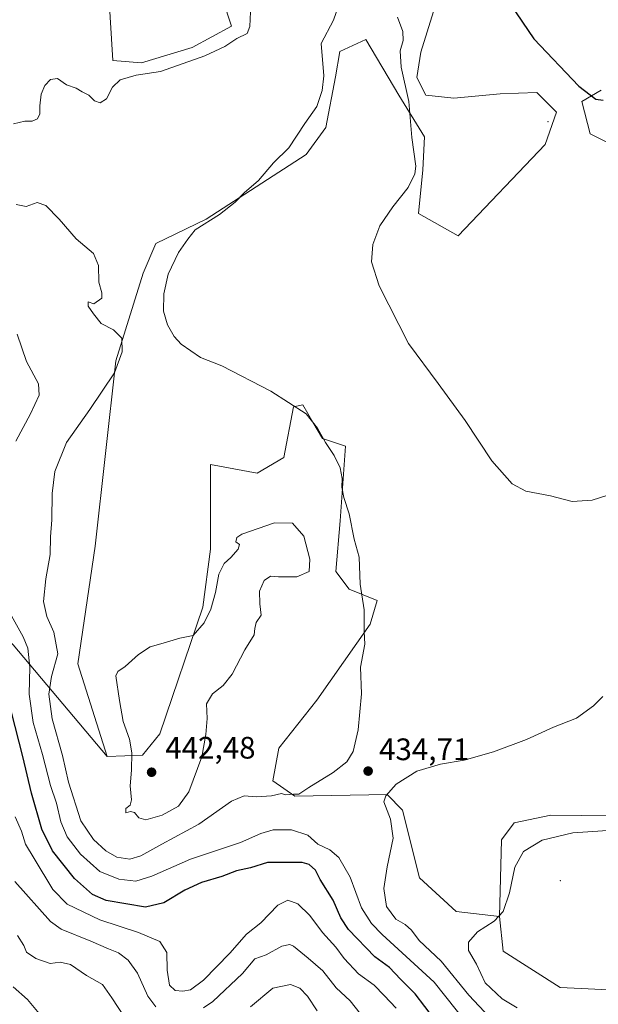
# Model space of a CAD drawing. Units: metres. Extents: x 618271 to 621749, y 4694735 to 4697107.
# Drawn here: x 621238 to 621425, y 4695412 to 4695730 of the extents above; entities that cross this region are included whole.
import ezdxf

# ---------------------------------------------------------------- set-up
doc = ezdxf.new("R2010")
doc.units = ezdxf.units.M
doc.header["$MEASUREMENT"] = 0
for name, color, linetype, lineweight in [('Arbolado forestal CxS', 92, 'Continuous', 0), ('Centroide de Edificación ligera', 7, 'Continuous', 0), ('Cultivos herbáceos CxS', 92, 'Continuous', 0), ('Curva de nivel maestra', 30, 'Continuous', 30), ('Curva de nivel normal', 30, 'Continuous', 0), ('Matorral CxS', 135, 'Continuous', 0), ('Punto de cota en terreno', 7, 'Continuous', 0), ('Rótulo de punto de cota en terreno', 7, 'Continuous', 0)]:
    doc.layers.add(name, color=color, linetype=linetype, lineweight=lineweight)
doc.styles.add('Style-Arial', font='txt')

# ---------------------------------------------------------------- blocks, each defined once
blk = doc.blocks.new('5PATER')
at = {"layer": 'Punto de cota en terreno', "linetype": 'Continuous', "lineweight": 0}
h = blk.add_hatch(color=51, dxfattribs=at)
edge = h.paths.add_edge_path()
edge.add_ellipse((0, 0), major_axis=(-0.1095731443231308, -0.1110710700762829), ratio=0.9994222409660322, start_angle=0, end_angle=360)

msp = doc.modelspace()

# ---------------------------------------------------------------- linework, layer by layer
at = {"layer": 'Arbolado forestal CxS', "color": 92, "linetype": 'Continuous', "lineweight": 0}
for points in [[(621265.0245000003, 4695772.8397, 430.7676000000066), (621268.4937000005, 4695716.826900001, 433.4517999999953), (621277.7437000005, 4695716.030099999, 434.1897000000026), (621294.0985000003, 4695721.028899999, 433.7369999999937), (621306.8185000002, 4695727.845699999, 433.8239000000031), (621298.6419000002, 4695752.841700001, 432.1263999999938)], [(621265.0245000003, 4695772.8397, 430.7676000000066), (621268.4937000005, 4695716.826900001, 433.4517999999953), (621277.7437000005, 4695716.030099999, 434.1897000000026), (621294.0985000003, 4695721.028899999, 433.7369999999937), (621306.8185000002, 4695727.845699999, 433.8239000000031), (621298.6419000002, 4695752.841700001, 432.1263999999938)], [(621372.0607000003, 4695732.657099999, 427.7617999999929), (621367.9715, 4695719.477299999, 429.0969000000041), (621366.6095000004, 4695711.296499999, 429.4499000000069), (621369.5093, 4695705.576300001, 429.2983999999997), (621378.5950999996, 4695704.667099999, 428.3261999999959), (621393.5861000001, 4695706.030099999, 427.0935999999929), (621405.3979000002, 4695706.4849, 426.1821999999956), (621411.7577000001, 4695700.122099999, 426.5470999999961), (621408.1237000005, 4695689.6691, 428.1055999999954), (621379.9574999996, 4695660.128500001, 428.5546999999933), (621367.2379000002, 4695667.399700001, 429.6809000000067), (621368.5998999998, 4695681.488500001, 429.9336999999941), (621369.1640999997, 4695692.190300001, 429.8638000000064), (621360.8775000004, 4695705.576500001, 430.4382999999943), (621350.1879000004, 4695723.613500001, 432.3687000000064), (621341.7977, 4695719.665300001, 434.0203000000038), (621340.4347000001, 4695711.4845, 434.2838000000047), (621337.2544999998, 4695695.123500001, 433.9394999999931), (621330.8945000004, 4695686.4889, 434.3013999999966), (621298.6407000005, 4695665.583100001, 436.2403999999952), (621282.3377, 4695657.670299999, 436.5169000000024), (621278.2496999997, 4695648.125499999, 436.9070000000065), (621269.4663000006, 4695619.865700001, 434.0840999999928), (621262.8026999999, 4695559.9583, 437.1692999999942), (621257.1303000003, 4695522.0407, 436.7991999999941), (621266.6697000006, 4695492.044700001, 439.8888000000007), (621236.3207, 4695528.1527, 428.0822999999946)], [(621372.0607000003, 4695732.657099999, 427.7617999999929), (621367.9715, 4695719.477299999, 429.0969000000041), (621366.6095000004, 4695711.296499999, 429.4499000000069), (621369.5093, 4695705.576300001, 429.2983999999997), (621378.5950999996, 4695704.667099999, 428.3261999999959), (621393.5861000001, 4695706.030099999, 427.0935999999929), (621405.3979000002, 4695706.4849, 426.1821999999956), (621411.7577000001, 4695700.122099999, 426.5470999999961), (621408.1237000005, 4695689.6691, 428.1055999999954), (621379.9574999996, 4695660.128500001, 428.5546999999933), (621367.2379000002, 4695667.399700001, 429.6809000000067), (621368.5998999998, 4695681.488500001, 429.9336999999941), (621369.1640999997, 4695692.190300001, 429.8638000000064), (621360.8775000004, 4695705.576500001, 430.4382999999943), (621350.1879000004, 4695723.613500001, 432.3687000000064), (621341.7977, 4695719.665300001, 434.0203000000038), (621340.4347000001, 4695711.4845, 434.2838000000047), (621337.2544999998, 4695695.123500001, 433.9394999999931), (621330.8945000004, 4695686.4889, 434.3013999999966), (621298.6407000005, 4695665.583100001, 436.2403999999952), (621282.3377, 4695657.670299999, 436.5169000000024), (621278.2496999997, 4695648.125499999, 436.9070000000065), (621269.4663000006, 4695619.865700001, 434.0840999999928), (621262.8026999999, 4695559.9583, 437.1692999999942), (621257.1303000003, 4695522.0407, 436.7991999999941), (621266.6697000006, 4695492.044700001, 439.8888000000007)], [(621442.0201000003, 4695683.572899999, 425.7790999999997), (621422.6615000004, 4695693.0799, 425.6778000000049), (621419.9367000004, 4695703.5329, 425.1891999999935), (621426.1206999999, 4695707.205900001, 424.4425000000047)], [(621442.0201000003, 4695683.572899999, 425.7790999999997), (621422.6615000004, 4695693.0799, 425.6778000000049), (621419.9367000004, 4695703.5329, 425.1891999999935), (621426.1206999999, 4695707.205900001, 424.4425000000047)], [(621138.4106999999, 4695602.528899999, 401.0769), (621137.1316999998, 4695597.141100001, 400.2122999999993), (621141.0317000002, 4695592.129100001, 400.4548000000068), (621174.6813000003, 4695592.7379, 416.8405000000057), (621178.7846999997, 4695590.106699999, 418.8147999999928), (621184.3179000001, 4695586.558499999, 421.136599999998), (621182.6168999998, 4695575.092900001, 420.0767000000051), (621172.5368999997, 4695570.462900001, 411.7350000000006), (621167.6158999996, 4695561.4791, 404.7464999999939), (621175.3586999997, 4695554.630899999, 406.9358999999968), (621190.4375, 4695545.422900001, 415.8929999999964), (621221.7839000003, 4695544.059699999, 427.3000000000029), (621236.3207, 4695528.1527, 428.0822999999946), (621266.6697000006, 4695492.044700001, 439.8888000000007)], [(621451.1042999999, 4695415.638699999, 444.7909999999974), (621412.9448999995, 4695417.4571, 443.1333000000013), (621394.4861000003, 4695429.256100001, 441.3144999999931), (621393.3271000005, 4695440.406099999, 439.610400000005), (621394.0324999997, 4695465.1599, 437.6382000000012), (621398.1217, 4695470.6139, 437.3239000000031), (621409.8945000004, 4695473.1077, 437.5905000000057), (621429.4672999998, 4695472.885500001, 438.3816999999981)], [(621393.3271000005, 4695440.406099999, 439.610400000005), (621394.0324999997, 4695465.1599, 437.6382000000012), (621398.1217, 4695470.6139, 437.3239000000031), (621409.8945000004, 4695473.1077, 437.5905000000057), (621429.4672999998, 4695472.885500001, 438.3816999999981)], [(621393.3271000005, 4695440.406099999, 439.610400000005), (621394.4861000003, 4695429.256100001, 441.3144999999931), (621412.9448999995, 4695417.4571, 443.1333000000013), (621451.1042999999, 4695415.638699999, 444.7909999999974), (621464.7330999998, 4695425.636700001, 443.6212999999989), (621478.8163000002, 4695445.634299999, 443.7234000000026), (621506.9820999998, 4695452.905099999, 447.4061999999976), (621547.4124999996, 4695456.5407, 439.5782999999938), (621549.6847000001, 4695462.903700001, 439.4483999999939)]]:
    msp.add_polyline3d(points, dxfattribs=at)
at = {"layer": 'Centroide de Edificación ligera', "color": 7, "linetype": 'Continuous', "lineweight": 0}
for p in [(621409, 4695697, 428.2099000000017), (621413, 4695452, 443.9137999999948)]:
    msp.add_point(p, dxfattribs=at)
at = {"layer": 'Cultivos herbáceos CxS', "color": 92, "linetype": 'Continuous', "lineweight": 0}
for points in [[(621298.6419000002, 4695752.841700001, 432.1263999999938), (621306.8185000002, 4695727.845699999, 433.8239000000031), (621294.0985000003, 4695721.028899999, 433.7369999999937), (621277.7437000005, 4695716.030099999, 434.1897000000026), (621268.4937000005, 4695716.826900001, 433.4517999999953), (621265.0245000003, 4695772.8397, 430.7676000000066)], [(621265.0245000003, 4695772.8397, 430.7676000000066), (621268.4937000005, 4695716.826900001, 433.4517999999953), (621277.7437000005, 4695716.030099999, 434.1897000000026), (621294.0985000003, 4695721.028899999, 433.7369999999937), (621306.8185000002, 4695727.845699999, 433.8239000000031), (621298.6419000002, 4695752.841700001, 432.1263999999938)], [(621429.4672999998, 4695472.885500001, 438.3816999999981), (621409.8945000004, 4695473.1077, 437.5905000000057), (621398.1217, 4695470.6139, 437.3239000000031), (621394.0324999997, 4695465.1599, 437.6382000000012), (621393.3271000005, 4695440.406099999, 439.610400000005), (621379.3255000003, 4695442.0591, 437.8849000000046), (621367.5208999999, 4695452.959100001, 437.396900000007), (621362.0691000001, 4695474.7741, 435.2468999999983), (621357.0723000001, 4695479.7731, 434.7847000000039), (621327.2207000004, 4695479.235300001, 434.965200000006), (621320.1458999999, 4695484.189300001, 435.4741999999969), (621322.0928999997, 4695494.771299999, 436.6517000000022), (621334.3580999998, 4695510.222899999, 436.7692999999999), (621351.6221000003, 4695534.764699999, 435.2262999999948), (621353.8932999996, 4695542.491699999, 434.3089999999939), (621344.8073000005, 4695546.126700001, 436.2200000000012), (621340.4845000004, 4695551.776699999, 437.6248999999953), (621341.8476999998, 4695568.137499999, 436.7005999999965), (621343.6649000002, 4695592.225500001, 433.9450999999972), (621336.1771, 4695594.756300001, 435.6002000000008), (621333.1091, 4695600.018100001, 435.3849000000046), (621329.8174999999, 4695605.6633, 434.4619999999995), (621326.8574999999, 4695604.950300001, 434.8692000000011), (621323.6772999996, 4695588.589500001, 437.3506999999955), (621315.0453000005, 4695583.5897, 438.0785000000033), (621300.0544999996, 4695586.3167, 437.513300000006), (621300.0541000003, 4695559.048900001, 439.0458999999974), (621297.5549, 4695540.324100001, 439.6769999999961), (621283.6747000003, 4695499.412500001, 441.4955999999948), (621278.0264999997, 4695492.499700001, 441.3757999999943), (621266.6697000006, 4695492.044700001, 439.8888000000007), (621257.1303000003, 4695522.0407, 436.7991999999941), (621262.8026999999, 4695559.9583, 437.1692999999942), (621269.4663000006, 4695619.865700001, 434.0840999999928), (621278.2496999997, 4695648.125499999, 436.9070000000065), (621282.3377, 4695657.670299999, 436.5169000000024), (621298.6407000005, 4695665.583100001, 436.2403999999952), (621330.8945000004, 4695686.4889, 434.3013999999966), (621337.2544999998, 4695695.123500001, 433.9394999999931), (621340.4347000001, 4695711.4845, 434.2838000000047), (621341.7977, 4695719.665300001, 434.0203000000038), (621350.1879000004, 4695723.613500001, 432.3687000000064), (621360.8775000004, 4695705.576500001, 430.4382999999943), (621369.1640999997, 4695692.190300001, 429.8638000000064), (621368.5998999998, 4695681.488500001, 429.9336999999941), (621367.2379000002, 4695667.399700001, 429.6809000000067), (621379.9574999996, 4695660.128500001, 428.5546999999933), (621408.1237000005, 4695689.6691, 428.1055999999954), (621411.7577000001, 4695700.122099999, 426.5470999999961), (621405.3979000002, 4695706.4849, 426.1821999999956), (621393.5861000001, 4695706.030099999, 427.0935999999929), (621378.5950999996, 4695704.667099999, 428.3261999999959), (621369.5093, 4695705.576300001, 429.2983999999997), (621366.6095000004, 4695711.296499999, 429.4499000000069), (621367.9715, 4695719.477299999, 429.0969000000041), (621372.0607000003, 4695732.657099999, 427.7617999999929)], [(621372.0607000003, 4695732.657099999, 427.7617999999929), (621367.9715, 4695719.477299999, 429.0969000000041), (621366.6095000004, 4695711.296499999, 429.4499000000069), (621369.5093, 4695705.576300001, 429.2983999999997), (621378.5950999996, 4695704.667099999, 428.3261999999959), (621393.5861000001, 4695706.030099999, 427.0935999999929), (621405.3979000002, 4695706.4849, 426.1821999999956), (621411.7577000001, 4695700.122099999, 426.5470999999961), (621408.1237000005, 4695689.6691, 428.1055999999954), (621379.9574999996, 4695660.128500001, 428.5546999999933), (621367.2379000002, 4695667.399700001, 429.6809000000067), (621368.5998999998, 4695681.488500001, 429.9336999999941), (621369.1640999997, 4695692.190300001, 429.8638000000064), (621360.8775000004, 4695705.576500001, 430.4382999999943), (621350.1879000004, 4695723.613500001, 432.3687000000064), (621341.7977, 4695719.665300001, 434.0203000000038), (621340.4347000001, 4695711.4845, 434.2838000000047), (621337.2544999998, 4695695.123500001, 433.9394999999931), (621330.8945000004, 4695686.4889, 434.3013999999966), (621298.6407000005, 4695665.583100001, 436.2403999999952), (621282.3377, 4695657.670299999, 436.5169000000024), (621278.2496999997, 4695648.125499999, 436.9070000000065), (621269.4663000006, 4695619.865700001, 434.0840999999928), (621262.8026999999, 4695559.9583, 437.1692999999942), (621257.1303000003, 4695522.0407, 436.7991999999941), (621266.6697000006, 4695492.044700001, 439.8888000000007)], [(621426.1206999999, 4695707.205900001, 424.4425000000047), (621419.9367000004, 4695703.5329, 425.1891999999935), (621422.6615000004, 4695693.0799, 425.6778000000049), (621442.0201000003, 4695683.572899999, 425.7790999999997)], [(621442.0201000003, 4695683.572899999, 425.7790999999997), (621422.6615000004, 4695693.0799, 425.6778000000049), (621419.9367000004, 4695703.5329, 425.1891999999935), (621426.1206999999, 4695707.205900001, 424.4425000000047)], [(621393.3271000005, 4695440.406099999, 439.610400000005), (621379.3255000003, 4695442.0591, 437.8849000000046), (621367.5208999999, 4695452.959100001, 437.396900000007), (621362.0691000001, 4695474.7741, 435.2468999999983), (621357.0723000001, 4695479.7731, 434.7847000000039), (621327.2207000004, 4695479.235300001, 434.965200000006), (621320.1458999999, 4695484.189300001, 435.4741999999969), (621322.0928999997, 4695494.771299999, 436.6517000000022), (621334.3580999998, 4695510.222899999, 436.7692999999999), (621351.6221000003, 4695534.764699999, 435.2262999999948), (621353.8932999996, 4695542.491699999, 434.3089999999939), (621344.8073000005, 4695546.126700001, 436.2200000000012), (621340.4845000004, 4695551.776699999, 437.6248999999953), (621341.8476999998, 4695568.137499999, 436.7005999999965), (621343.6649000002, 4695592.225500001, 433.9450999999972), (621336.1771, 4695594.756300001, 435.6002000000008), (621333.1091, 4695600.018100001, 435.3849000000046), (621329.8174999999, 4695605.6633, 434.4619999999995), (621326.8574999999, 4695604.950300001, 434.8692000000011), (621323.6772999996, 4695588.589500001, 437.3506999999955), (621315.0453000005, 4695583.5897, 438.0785000000033), (621300.0544999996, 4695586.3167, 437.513300000006), (621300.0541000003, 4695559.048900001, 439.0458999999974), (621297.5549, 4695540.324100001, 439.6769999999961), (621283.6747000003, 4695499.412500001, 441.4955999999948), (621278.0264999997, 4695492.499700001, 441.3757999999943), (621266.6697000006, 4695492.044700001, 439.8888000000007)], [(621393.3271000005, 4695440.406099999, 439.610400000005), (621394.0324999997, 4695465.1599, 437.6382000000012), (621398.1217, 4695470.6139, 437.3239000000031), (621409.8945000004, 4695473.1077, 437.5905000000057), (621429.4672999998, 4695472.885500001, 438.3816999999981)]]:
    msp.add_polyline3d(points, dxfattribs=at)
at = {"layer": 'Curva de nivel maestra', "color": 30, "linetype": 'Continuous', "lineweight": 30, "elevation": 425, "flags": 128}
for points in [[(621396.8499999996, 4695734.920100001), (621404.4600000001, 4695723.7601), (621418.9800000006, 4695708.540100001), (621424.4199999999, 4695704.3301), (621426.8499999996, 4695703.9801)], [(621372.3099999996, 4695407.270099999), (621366.1200000001, 4695415.460100001), (621361.3600000005, 4695420.140100001), (621357.8499999996, 4695423.970100001), (621353.0499999998, 4695427.440099999), (621344.54, 4695436.2501), (621342.1600000003, 4695439.950099999), (621339.6399999997, 4695445.6501), (621335.4400000004, 4695452.390100001), (621333.8799999999, 4695455.4101), (621331.9299999997, 4695457.1801), (621329.6200000001, 4695457.890100001), (621318.4500000002, 4695457.9001), (621312.9500000002, 4695456.140100001), (621308.4199999999, 4695455.130100001), (621303.6299999999, 4695453.300100001), (621297.0899999999, 4695451.390100001), (621291.75, 4695448.9001), (621284.9699999997, 4695444.860099999), (621279, 4695443.420100001), (621266.3399999999, 4695445.600099999), (621261.9000000004, 4695447.5701), (621256.0499999998, 4695452.7401), (621248.9900000002, 4695461.670100001), (621245.5700000003, 4695468.590100001), (621242.2000000002, 4695480.220100001), (621239.4600000001, 4695492.030099999), (621235.8099999996, 4695506.360099999)]]:
    msp.add_lwpolyline(points, dxfattribs=at)
at = {"layer": 'Curva de nivel normal', "color": 30, "linetype": 'Continuous', "lineweight": 0, "flags": 128}
for points, elevation in [([(621237.2800000003, 4695670.270099999), (621240.5199999996, 4695669.670100001), (621244.0599999996, 4695670.9101), (621246.8399999999, 4695669.9301), (621251.1699999999, 4695665.590100001), (621256.6299999999, 4695659.1601), (621262.2100000001, 4695654.450099999), (621263.9000000004, 4695650.610099999), (621264, 4695645.2401), (621264.9199999999, 4695641.7601), (621264.9199999999, 4695640.030099999), (621262.3899999997, 4695638.2601), (621260.5499999998, 4695638.920100001), (621260.5300000003, 4695637.440099999), (621262.25, 4695635.0101), (621264.7599999999, 4695631.850099999), (621268.7100000001, 4695629.860099999), (621271.3600000005, 4695627.100099999), (621271.54, 4695622.690099999), (621268.9800000006, 4695615.9901), (621261.0800000001, 4695604.090100001), (621253.4800000006, 4695593.420100001), (621249.7800000003, 4695584.140100001), (621248.8600000005, 4695576.9801), (621248.7699999996, 4695568.440099999), (621248.3899999997, 4695563.0001), (621248.29, 4695557.280099999), (621246.8499999996, 4695549.4801), (621246.1100000005, 4695542.090100001), (621247.1900000004, 4695537.280099999), (621249.4699999997, 4695532.210100001), (621250.7100000001, 4695525.280099999), (621248.7000000002, 4695517.960100001), (621247.8499999996, 4695512.2301), (621248.9299999997, 4695504.220100001), (621252.2300000006, 4695492.390100001), (621254.1600000003, 4695483.7401), (621258.1600000003, 4695471.3101), (621262.2400000002, 4695465.3201), (621266.1900000004, 4695461.5801), (621269.8200000003, 4695459.610099999), (621273.9900000002, 4695458.940099999), (621277.4800000006, 4695459.960100001), (621284.3200000003, 4695463.780099999), (621296.2000000002, 4695470.1801), (621306.7599999999, 4695477.640100001), (621310.8399999999, 4695479.4001), (621314.7199999997, 4695479.0801), (621319.7400000002, 4695479.340100001), (621323, 4695480.120100001), (621324.2400000002, 4695479.720100001), (621326.7800000003, 4695479.9101), (621328.5199999996, 4695479.870100001), (621331.79, 4695482.0801), (621339.6100000005, 4695486.9001), (621344.0599999996, 4695490.3201), (621346.0499999998, 4695493.6801), (621347.6600000003, 4695500.690099999), (621348.8300000001, 4695512.300100001), (621348.4699999997, 4695520.970100001), (621349.8200000003, 4695528.3101), (621349.6799999997, 4695532.420100001), (621349.6100000005, 4695539.420100001), (621348.3399999999, 4695547.7501), (621348.0099999999, 4695556.390100001), (621346.3899999997, 4695562.300100001), (621344.8300000001, 4695570.470100001), (621343.1200000001, 4695575.710100001), (621342.3799999999, 4695579.0601), (621342.5300000003, 4695581.880100001), (621341.9400000004, 4695585.300100001), (621339.9900000002, 4695589.2501), (621337.1500000004, 4695593.470100001), (621334.5199999996, 4695598.120100001), (621330.9600000001, 4695602.7601), (621319.5499999998, 4695610.030099999), (621303.6699999999, 4695618.220100001), (621296.7400000002, 4695620.860099999), (621290.5199999996, 4695625.220100001), (621288.2999999998, 4695627.7301), (621286.1600000003, 4695631.470100001), (621284.8600000005, 4695635.9101), (621284.9000000004, 4695641.470100001), (621286.3600000005, 4695647.7601), (621289.7400000002, 4695654.7601), (621292.6799999997, 4695659.100099999), (621295.1100000005, 4695662.100099999), (621302.9500000002, 4695667.0601), (621308, 4695671.040100001), (621310.9199999999, 4695674.020099999), (621315.4800000006, 4695678.0101), (621320.3899999997, 4695683.800100001), (621325.3600000005, 4695688.610099999), (621330.5199999996, 4695696.4801), (621334.3099999996, 4695701.950099999), (621336.0999999996, 4695707.140100001), (621336.6200000001, 4695711.790100001), (621335.7300000006, 4695722.2301), (621339.79, 4695729.840100001), (621342.4100000003, 4695737.640100001)], 435), ([(621312.9199999999, 4695732.540100001), (621312.7699999996, 4695727.800100001), (621311.8200000003, 4695725.540100001), (621308.5499999998, 4695723.850099999), (621304.6699999999, 4695721.340100001), (621298.2199999997, 4695718.350099999), (621283.8799999999, 4695713.200099999), (621275.9699999997, 4695712.090100001), (621270.8700000001, 4695710.540100001), (621268.3899999997, 4695708.140100001), (621266.3899999997, 4695704.440099999), (621264.4100000003, 4695703.1501), (621262.54, 4695703.8201), (621260.7000000002, 4695705.600099999), (621258.5599999996, 4695706.700099999), (621256.5999999996, 4695707.840100001), (621253.54, 4695708.9301), (621250.5700000003, 4695710.940099999), (621248.3899999997, 4695710.700099999), (621246.5199999996, 4695708.720100001), (621245.3200000003, 4695705.920100001), (621244.8700000001, 4695702.120100001), (621244.9299999997, 4695699.5701), (621244.1799999997, 4695698.0101), (621242.3899999997, 4695697.1601), (621240.0599999996, 4695697.2401), (621236.3899999997, 4695696.350099999)], 435), ([(621428.29, 4695576.420100001), (621423.3200000003, 4695574.800100001), (621416.8399999999, 4695574.380100001), (621409.8399999999, 4695576.2601), (621401.8499999996, 4695577.710100001), (621397.4199999999, 4695580.100099999), (621390.8700000001, 4695587.550100001), (621382.2400000002, 4695600.5801), (621373.5800000001, 4695612.520099999), (621364, 4695625.370100001), (621354.4699999997, 4695644.030099999), (621352.0499999998, 4695651.7601), (621352.4600000001, 4695657.4301), (621354.7199999997, 4695663.4301), (621358.8799999999, 4695669.5001), (621363.9000000004, 4695675.8301), (621365.9800000006, 4695680.2301), (621366.3099999996, 4695682.700099999), (621365.0800000001, 4695691.9001), (621364.0700000003, 4695703.540100001), (621361.6399999997, 4695714.630100001), (621361.2599999999, 4695719.950099999), (621362.2400000002, 4695723.210100001), (621362.0999999996, 4695726.110099999), (621360.3799999999, 4695730.770099999)], 430), ([(621237.5800000001, 4695628.4001), (621240.6100000005, 4695619.640100001), (621244.4900000002, 4695612.390100001), (621244.7300000006, 4695608.780099999), (621241.8499999996, 4695602.7401), (621237.2000000002, 4695593.840100001)], 430), ([(621320.6500000004, 4695567.4801), (621310.1399999997, 4695563.850099999), (621308.4900000002, 4695562.7501), (621308.2000000002, 4695561.360099999), (621309.3700000001, 4695560.540100001), (621309, 4695559.0601), (621306.5800000001, 4695556.3201), (621304.4199999999, 4695554.420100001), (621302.7199999997, 4695550.960100001), (621301.6699999999, 4695545.0601), (621300.1600000003, 4695539.6601), (621297.9600000001, 4695535.220100001), (621294.3799999999, 4695531.1801), (621290.0700000003, 4695530.2601), (621284.7300000006, 4695528.620100001), (621280.5, 4695527.520099999), (621276.7999999998, 4695524.9901), (621272.4900000002, 4695521.1501), (621270.0499999998, 4695519.540100001), (621269.4800000006, 4695518.1601), (621270.6100000005, 4695510.140100001), (621271.8300000001, 4695503.380100001), (621273.8099999996, 4695497.6501), (621274.5800000001, 4695493.210100001), (621274.5599999996, 4695487.6801), (621274.0800000001, 4695482.640100001), (621274.5499999998, 4695478.130100001), (621274.1200000001, 4695476.4001), (621272.7199999997, 4695475.2401), (621272.7199999997, 4695473.9301), (621274.2100000001, 4695474.3101), (621275.4299999997, 4695473.960100001), (621276.9199999999, 4695472.270099999), (621279.0899999999, 4695471.670100001), (621284.3799999999, 4695473.120100001), (621289.7300000006, 4695476.030099999), (621293.0099999999, 4695480.700099999), (621297.1699999999, 4695491.950099999), (621298.4600000001, 4695499.2301), (621298.9900000002, 4695504.370100001), (621298.7800000003, 4695509.050100001), (621300.7100000001, 4695512.280099999), (621304.0999999996, 4695514.9801), (621307, 4695518.6801), (621311.0800000001, 4695526.4901), (621314.1299999999, 4695531.340100001), (621314.3600000005, 4695533.380100001), (621314.8200000003, 4695535.390100001), (621316.4000000004, 4695537.7501), (621315.9299999997, 4695541.420100001), (621315.8799999999, 4695545.420100001), (621317.3099999996, 4695548.950099999), (621319.4299999997, 4695550.3301), (621322.0300000003, 4695550.100099999), (621327.8600000005, 4695550.090100001), (621331.8499999996, 4695551.8101), (621332.1500000004, 4695555.7501), (621330.1500000004, 4695563.170100001), (621326.5300000003, 4695567.390100001), (621320.6500000004, 4695567.4801)], 440), ([(621235.7300000006, 4695537.450099999), (621239.5800000001, 4695530.690099999), (621240.9800000006, 4695527.0801), (621241.7199999997, 4695520.950099999), (621241.5, 4695512.2401), (621242.7599999999, 4695503.110099999), (621245.7199999997, 4695492.7401), (621248.3399999999, 4695482.690099999), (621250.2999999998, 4695476.9901), (621251.6600000003, 4695471.0101), (621253.7800000003, 4695466.140100001), (621258.0899999999, 4695460.5701), (621264.2800000003, 4695454.920100001), (621270.3899999997, 4695452.4801), (621275.9000000004, 4695451.880100001), (621281.0599999996, 4695453.4001), (621293.5599999996, 4695458.940099999), (621309.7300000006, 4695464.2601), (621316.2699999996, 4695467.2401), (621320.2199999997, 4695468.450099999), (621326.2199999997, 4695468.380100001), (621331.4900000002, 4695466.710100001), (621334.7199999997, 4695463.7301), (621338.5700000003, 4695461.9101), (621341.4600000001, 4695459.470100001), (621345.0700000003, 4695453.0801), (621348.79, 4695443.2301), (621351.9600000001, 4695438.1601), (621355.4900000002, 4695434.6501), (621372.2699999996, 4695419.2601), (621386.8799999999, 4695400.780099999)], 430), ([(621426.7400000002, 4695511.4101), (621423.7400000002, 4695508.4801), (621418.1600000003, 4695504.5001), (621410.7800000003, 4695501.5601), (621402.0599999996, 4695497.620100001), (621391.4000000004, 4695493.620100001), (621381.9100000003, 4695490.870100001), (621374.2599999999, 4695489.5801), (621366.6299999999, 4695487.340100001), (621359.9699999997, 4695483.130100001), (621356.6699999999, 4695479.4101), (621356.0099999999, 4695477.460100001), (621358.1600000003, 4695471.8301), (621359.0300000003, 4695465.710100001), (621357.04, 4695456.5001), (621355.9600000001, 4695449.450099999), (621356.8200000003, 4695443.610099999), (621359.8799999999, 4695439.5601), (621362.8399999999, 4695437.850099999), (621364.9500000002, 4695435.960100001), (621367.4400000004, 4695432.710100001), (621374.5599999996, 4695425.950099999), (621383.4699999997, 4695415.0601), (621391.8700000001, 4695406.0801)], 435), ([(621236.9699999997, 4695472.6501), (621238.9600000001, 4695468.0101), (621240.3300000001, 4695463.8201), (621243.1100000005, 4695459.1601), (621249.0700000003, 4695449.090100001), (621253.7000000002, 4695444.390100001), (621264.2800000003, 4695439.300100001), (621276.7599999999, 4695435.270099999), (621283.6600000003, 4695432.360099999), (621285.9100000003, 4695428.7601), (621286.0499999998, 4695423.050100001), (621286.79, 4695418.290100001), (621288.5700000003, 4695416.550100001), (621291.1200000001, 4695416.280099999), (621293.6100000005, 4695416.770099999), (621297.75, 4695419.9101), (621306.2800000003, 4695428.5701), (621311.6900000004, 4695434.7401), (621316.2999999998, 4695438.380100001), (621321.75, 4695444.050100001), (621325.04, 4695445.690099999), (621328.2000000002, 4695444.540100001), (621332.0899999999, 4695440.770099999), (621336.2000000002, 4695435.210100001), (621340.5, 4695430.470100001), (621343.2199999997, 4695426.850099999), (621347.8600000005, 4695421.890100001), (621352.8499999996, 4695418.280099999), (621356.0999999996, 4695414.880100001), (621359.9900000002, 4695410.790100001)], 420), ([(621434.6399999997, 4695468.5801), (621416.9900000002, 4695467.4001), (621407.1699999999, 4695465.110099999), (621401.1399999997, 4695461.360099999), (621398.29, 4695456.4001), (621396.5800000001, 4695448.0801), (621394.5800000001, 4695442.040100001), (621391.6399999997, 4695438.950099999), (621386.2800000003, 4695435.460100001), (621383.3200000003, 4695432.120100001), (621383.3700000001, 4695429.4101), (621385.8700000001, 4695425.0601), (621388.7199999997, 4695419.050100001), (621394.1600000003, 4695413.840100001), (621399, 4695410.9801)], 440), ([(621236.8499999996, 4695451.6801), (621248.3899999997, 4695438.780099999), (621251.7699999996, 4695436.3301), (621261.3399999999, 4695432.4101), (621267.04, 4695429.9801), (621270.3200000003, 4695428.6601), (621273.4299999997, 4695426.360099999), (621276.4199999999, 4695422.1601), (621279.8200000003, 4695414.6501), (621282.4000000004, 4695411.220100001)], 415), ([(621237.7100000001, 4695434.3201), (621239.7400000002, 4695431.0801), (621240.6100000005, 4695428.960100001), (621243.6200000001, 4695426.8301), (621248.25, 4695425.2601), (621251.4800000006, 4695425.6801), (621254.8200000003, 4695424.920100001), (621260.0099999999, 4695421.390100001), (621265.1799999997, 4695418.520099999), (621268.1600000003, 4695414.1601), (621272.25, 4695407.920100001)], 410), ([(621297.75, 4695410.9801), (621300.8099999996, 4695412.950099999), (621310.3700000001, 4695422.0701), (621314.3600000005, 4695426.7301), (621318.0099999999, 4695428.0701), (621323.0999999996, 4695430.800100001), (621325.5899999999, 4695431.3301), (621326.8099999996, 4695430.8201), (621331.5499999998, 4695426.920100001), (621336.3300000001, 4695422.860099999), (621340.6299999999, 4695417.4301), (621345.1600000003, 4695413.220100001), (621348.3300000001, 4695409.120100001)], 415), ([(621312.9699999997, 4695411.2301), (621320.1299999999, 4695417.290100001), (621325.7999999998, 4695418.520099999), (621328.8200000003, 4695417.300100001), (621331.3700000001, 4695414.690099999), (621334.4199999999, 4695409.9301)], 410), ([(621236.3200000003, 4695417.7401), (621240.9400000004, 4695413.620100001), (621245.2400000002, 4695408.420100001)], 405)]:
    msp.add_lwpolyline(points, dxfattribs=dict(at, elevation=elevation))
at = {"layer": 'Matorral CxS', "color": 135, "linetype": 'Continuous', "lineweight": 0}
for points in [[(621236.3207, 4695528.1527, 428.0822999999946), (621266.6697000006, 4695492.044700001, 439.8888000000007), (621278.0264999997, 4695492.499700001, 441.3757999999943), (621283.6747000003, 4695499.412500001, 441.4955999999948), (621297.5549, 4695540.324100001, 439.6769999999961), (621300.0541000003, 4695559.048900001, 439.0458999999974), (621300.0544999996, 4695586.3167, 437.513300000006), (621315.0453000005, 4695583.5897, 438.0785000000033), (621323.6772999996, 4695588.589500001, 437.3506999999955), (621326.8574999999, 4695604.950300001, 434.8692000000011), (621329.8174999999, 4695605.6633, 434.4619999999995), (621333.1091, 4695600.018100001, 435.3849000000046), (621336.1771, 4695594.756300001, 435.6002000000008), (621343.6649000002, 4695592.225500001, 433.9450999999972), (621341.8476999998, 4695568.137499999, 436.7005999999965), (621340.4845000004, 4695551.776699999, 437.6248999999953), (621344.8073000005, 4695546.126700001, 436.2200000000012), (621353.8932999996, 4695542.491699999, 434.3089999999939), (621351.6221000003, 4695534.764699999, 435.2262999999948), (621334.3580999998, 4695510.222899999, 436.7692999999999), (621322.0928999997, 4695494.771299999, 436.6517000000022), (621320.1458999999, 4695484.189300001, 435.4741999999969), (621327.2207000004, 4695479.235300001, 434.965200000006), (621357.0723000001, 4695479.7731, 434.7847000000039), (621362.0691000001, 4695474.7741, 435.2468999999983), (621367.5208999999, 4695452.959100001, 437.396900000007), (621379.3255000003, 4695442.0591, 437.8849000000046), (621393.3271000005, 4695440.406099999, 439.610400000005), (621394.4861000003, 4695429.256100001, 441.3144999999931), (621412.9448999995, 4695417.4571, 443.1333000000013), (621451.1042999999, 4695415.638699999, 444.7909999999974)], [(621393.3271000005, 4695440.406099999, 439.610400000005), (621379.3255000003, 4695442.0591, 437.8849000000046), (621367.5208999999, 4695452.959100001, 437.396900000007), (621362.0691000001, 4695474.7741, 435.2468999999983), (621357.0723000001, 4695479.7731, 434.7847000000039), (621327.2207000004, 4695479.235300001, 434.965200000006), (621320.1458999999, 4695484.189300001, 435.4741999999969), (621322.0928999997, 4695494.771299999, 436.6517000000022), (621334.3580999998, 4695510.222899999, 436.7692999999999), (621351.6221000003, 4695534.764699999, 435.2262999999948), (621353.8932999996, 4695542.491699999, 434.3089999999939), (621344.8073000005, 4695546.126700001, 436.2200000000012), (621340.4845000004, 4695551.776699999, 437.6248999999953), (621341.8476999998, 4695568.137499999, 436.7005999999965), (621343.6649000002, 4695592.225500001, 433.9450999999972), (621336.1771, 4695594.756300001, 435.6002000000008), (621333.1091, 4695600.018100001, 435.3849000000046), (621329.8174999999, 4695605.6633, 434.4619999999995), (621326.8574999999, 4695604.950300001, 434.8692000000011), (621323.6772999996, 4695588.589500001, 437.3506999999955), (621315.0453000005, 4695583.5897, 438.0785000000033), (621300.0544999996, 4695586.3167, 437.513300000006), (621300.0541000003, 4695559.048900001, 439.0458999999974), (621297.5549, 4695540.324100001, 439.6769999999961), (621283.6747000003, 4695499.412500001, 441.4955999999948), (621278.0264999997, 4695492.499700001, 441.3757999999943), (621266.6697000006, 4695492.044700001, 439.8888000000007)], [(621138.4106999999, 4695602.528899999, 401.0769), (621137.1316999998, 4695597.141100001, 400.2122999999993), (621141.0317000002, 4695592.129100001, 400.4548000000068), (621174.6813000003, 4695592.7379, 416.8405000000057), (621178.7846999997, 4695590.106699999, 418.8147999999928), (621184.3179000001, 4695586.558499999, 421.136599999998), (621182.6168999998, 4695575.092900001, 420.0767000000051), (621172.5368999997, 4695570.462900001, 411.7350000000006), (621167.6158999996, 4695561.4791, 404.7464999999939), (621175.3586999997, 4695554.630899999, 406.9358999999968), (621190.4375, 4695545.422900001, 415.8929999999964), (621221.7839000003, 4695544.059699999, 427.3000000000029), (621236.3207, 4695528.1527, 428.0822999999946), (621266.6697000006, 4695492.044700001, 439.8888000000007)], [(621393.3271000005, 4695440.406099999, 439.610400000005), (621394.4861000003, 4695429.256100001, 441.3144999999931), (621412.9448999995, 4695417.4571, 443.1333000000013), (621451.1042999999, 4695415.638699999, 444.7909999999974), (621464.7330999998, 4695425.636700001, 443.6212999999989), (621478.8163000002, 4695445.634299999, 443.7234000000026), (621506.9820999998, 4695452.905099999, 447.4061999999976), (621547.4124999996, 4695456.5407, 439.5782999999938), (621549.6847000001, 4695462.903700001, 439.4483999999939)]]:
    msp.add_polyline3d(points, dxfattribs=at)

# ---------------------------------------------------------------- block references
at = {"layer": 'Punto de cota en terreno', "color": 7, "linetype": 'Continuous', "lineweight": 0, "xscale": 10, "yscale": 10, "zscale": 10}
for p in [(621281, 4695487, 442.4799999999959), (621350.9199999999, 4695487.369999999, 434.7100000000065)]:
    msp.add_blockref('5PATER', p, dxfattribs=at)

# ---------------------------------------------------------------- texts
at = {"layer": 'Rótulo de punto de cota en terreno', "color": 7, "linetype": 'Continuous', "lineweight": 0, "style": 'Style-Arial'}
for s, p in [('442,48', (621285.4096999997, 4695491.409700001)), ('434,71', (621354.4478000002, 4695490.897800001))]:
    msp.add_text(s, height=7.000000000000002, dxfattribs=at).set_placement(p)

doc.saveas('drawing.dxf')
